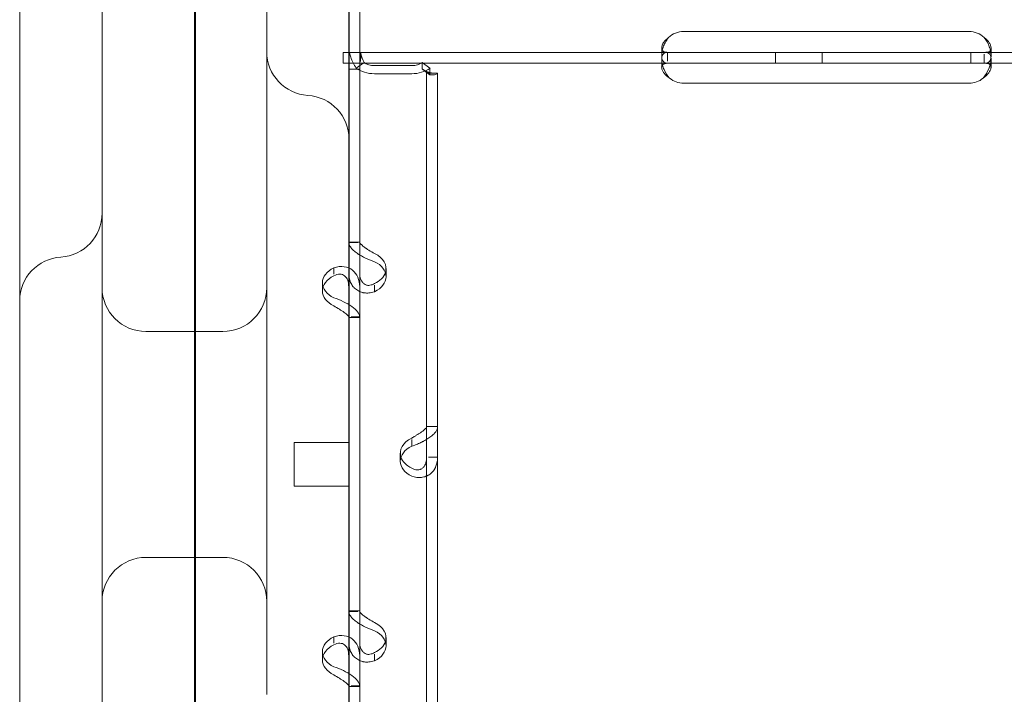
# Model space of a CAD drawing. Units: millimetres. Extents: x 75446 to 90842, y 18877 to 24359.
# Drawn here: x 86566 to 86745, y 19897 to 20020 of the extents above; entities that cross this region are included whole.
import ezdxf

# ---------------------------------------------------------------- set-up
doc = ezdxf.new("R2010")
doc.units = ezdxf.units.MM

# ---------------------------------------------------------------- blocks, each defined once
blk = doc.blocks.new('A$C75D97FC4')
at = {"color": 0, "linetype": 'Continuous', "lineweight": 0, "extrusion": (0, 1, 0)}
for p, q in [((33081.2, -1523.76), (33081.2, -742.12)), ((33081.36, -1562.23), (33081.36, -792.82)), ((33109.29, -795.4), (33109.29, -932.65)), ((33111.29, -795.4), (33111.29, -932.65)), ((33111.3, -795.4), (33111.3, -931.31)), ((33094.36, -928.06), (33094.36, -909.39)), ((33049.36, -924.02), (33049.36, -940.3)), ((33109.36, -933.63), (33109.36, -924.02)), ((33222.3, -930.22), (33170.3, -930.22)), ((33111.3, -931.31), (33111.3, -934.06)), ((33094.36, -943.39), (33094.36, -933.87)), ((33108.3, -934.01), (33108.3, -936.01)), ((33109.29, -934.01), (33108.3, -934.01)), ((33109.29, -968.68), (33109.29, -932.65)), ((33111.29, -934.05), (33109.29, -934.05)), ((33111.29, -934.05), (33109.29, -934.05)), ((33111.29, -934.06), (33109.29, -934.06)), ((33109.29, -934.06), (33111.29, -934.06)), ((33109.36, -933.64), (33109.36, -933.63)), ((33109.36, -940.3), (33109.36, -933.64)), ((33111.29, -968.68), (33111.29, -932.65)), ((33111.3, -934.01), (33111.29, -934.01)), ((33111.3, -934.01), (33167.55, -934.01)), ((33111.3, -934.06), (33111.3, -935.98)), ((33166.3, -934.64), (33166.3, -933.22)), ((33167.38, -935.59), (33167.38, -934.01)), ((33167.55, -934.01), (33170.3, -934.01)), ((33170.3, -934.01), (33222.3, -934.01)), ((33187.05, -934.01), (33187.05, -936.01)), ((33195.55, -934.01), (33195.55, -936.01)), ((33222.3, -934.01), (33225.05, -934.01)), ((33222.64, -934.01), (33222.64, -936.01)), ((33225.05, -934.01), (33287.55, -934.01)), ((33225.05, -934.35), (33225.05, -936.01)), ((33226.3, -933.21), (33226.3, -934.63)), ((33110.13, -936.01), (33108.3, -936.01)), ((33110.13, -936.01), (33110.13, -936.01)), ((33111.3, -936.01), (33110.13, -936.01)), ((33112.08, -935.84), (33110.67, -936.89)), ((33111.3, -935.98), (33111.3, -936.01)), ((33111.3, -936.01), (33111.3, -938.71)), ((33111.3, -936.01), (33112.34, -936.01)), ((33112.34, -936.01), (33122.43, -936.01)), ((33122.43, -936.01), (33122.92, -936.01)), ((33122.69, -935.84), (33124.1, -936.89)), ((33122.69, -935.84), (33122.69, -937.04)), ((33122.92, -936.01), (33167.55, -936.01)), ((33166.3, -936.73), (33166.3, -935.27)), ((33167.55, -936.01), (33170.3, -936.01)), ((33170.3, -936.01), (33222.3, -936.01)), ((33222.3, -936.01), (33225.05, -936.01)), ((33225.05, -936.01), (33287.55, -936.01)), ((33226.3, -935.21), (33226.3, -936.7)), ((33111.29, -937.05), (33109.29, -937.05)), ((33111.29, -937.06), (33109.29, -937.06)), ((33113.99, -936.43), (33120.78, -936.43)), ((33113.99, -937.91), (33120.78, -937.91)), ((33122.69, -937.04), (33124.1, -938.09)), ((33123.48, -937.78), (33123.48, -937.78)), ((33123.48, -937.78), (33124.43, -937.78)), ((33123.48, -1002.3), (33123.48, -937.78)), ((33124.48, -937.78), (33123.48, -937.78)), ((33124.1, -936.89), (33124.1, -938.09)), ((33124.43, -937.78), (33125.48, -937.78)), ((33125.48, -937.78), (33125.48, -937.78)), ((33125.48, -1002.3), (33125.48, -937.78)), ((33064.36, -938.85), (33064.36, -957.53)), ((33111.3, -938.71), (33111.3, -970.93)), ((33170.3, -939.64), (33222.3, -939.64)), ((33049.36, -940.3), (33049.36, -1725.27)), ((33109.36, -974.99), (33109.36, -940.3)), ((33064.36, -963.34), (33064.36, -974.28)), ((33109.29, -968.57), (33111.29, -968.57)), ((33109.29, -974.15), (33109.29, -968.68)), ((33110.93, -968.68), (33109.29, -968.68)), ((33111.29, -970.93), (33111.29, -968.68)), ((33111.29, -974.15), (33111.29, -970.93)), ((33111.3, -970.93), (33111.3, -974.34)), ((33106.59, -974.43), (33106.59, -973.26)), ((33116.09, -974.89), (33116.09, -973.41)), ((33109.29, -1035.92), (33109.29, -974.15)), ((33109.36, -974.99), (33109.36, -974.99)), ((33109.36, -1042.24), (33109.36, -974.99)), ((33111.29, -1035.92), (33111.29, -974.15)), ((33111.3, -974.34), (33111.3, -1038.18)), ((33104.5, -977.48), (33104.5, -976)), ((33113.99, -977.63), (33113.99, -976.42)), ((33109.29, -982.32), (33111.29, -982.32)), ((33111.29, -982.21), (33109.72, -982.21)), ((33086.36, -984.88), (33072.36, -984.88)), ((33125.48, -1002.19), (33123.48, -1002.19)), ((33123.48, -1002.3), (33123.48, -1004.55)), ((33125.48, -1002.3), (33125.48, -1007.77)), ((33099.36, -1005.08), (33099.36, -1006.39)), ((33109.36, -1005.08), (33099.36, -1005.08)), ((33120.78, -1004.57), (33120.78, -1005.78)), ((33123.48, -1004.55), (33123.48, -1007.77)), ((33099.36, -1006.39), (33099.36, -1013.08)), ((33118.69, -1008.52), (33118.69, -1007.04)), ((33123.48, -1069.55), (33123.48, -1007.77)), ((33125.48, -1007.77), (33123.85, -1007.77)), ((33125.48, -1069.55), (33125.48, -1007.77)), ((33109.36, -1013.08), (33099.36, -1013.08)), ((33086.36, -1026.05), (33072.36, -1026.05)), ((33094.36, -1045.19), (33094.36, -1026.52)), ((33109.29, -1035.81), (33111.29, -1035.81)), ((33109.29, -1041.4), (33109.29, -1035.92)), ((33110.93, -1035.92), (33109.29, -1035.92)), ((33111.29, -1038.17), (33111.29, -1035.92)), ((33111.29, -1041.4), (33111.29, -1038.17)), ((33111.3, -1038.18), (33111.3, -1041.58)), ((33106.59, -1041.67), (33106.59, -1040.51)), ((33109.29, -1103.17), (33109.29, -1041.4)), ((33111.29, -1103.17), (33111.29, -1041.4)), ((33111.3, -1041.58), (33111.3, -1105.42)), ((33116.09, -1042.14), (33116.09, -1040.66)), ((33104.5, -1044.72), (33104.5, -1043.24)), ((33109.36, -1042.24), (33109.36, -1042.24)), ((33109.36, -1109.48), (33109.36, -1042.24)), ((33113.99, -1044.88), (33113.99, -1043.67)), ((33109.29, -1049.57), (33111.29, -1049.57)), ((33111.29, -1049.46), (33109.72, -1049.46))]:
    blk.add_line(p, q, dxfattribs=at)
at = {"color": 0, "linetype": 'Continuous', "lineweight": 0}
for centre, radius, start, end in [((33170.3, -934.22), 4, 90, 133.4068), ((33222.3, -934.22), 4, 46.5932, 90), ((33102.36, -933.87), 8, 180, 266.4167), ((33170.3, -935.64), 4, 230.1708, 270), ((33222.3, -935.64), 4, 270, 309.8292), ((33101.36, -949.84), 8, 0, 86.4167), ((33056.36, -963.34), 8, 273.5833, 0), ((33057.36, -979.31), 8, 93.5833, 180), ((33072.36, -976.88), 8, 180, 270), ((33086.36, -976.88), 8, 270, 0), ((33072.36, -1034.05), 8, 90, 180), ((33086.36, -1034.05), 8, 0, 90)]:
    blk.add_arc(centre, radius, start, end, dxfattribs=at)
for centre, major_axis, ratio, start_param, end_param in [((33113.99, -934.43), (-2.7, 0), 0.740139, 0.785398, 1.570796), ((33120.78, -934.43), (-2.7, 0), 0.740139, 1.570796, 2.356194), ((33113.99, -934.43), (4.7, 0), 0.740139, 3.926991, 4.712389), ((33120.78, -934.43), (-4.7, 0), 0.740139, 1.570796, 2.356194), ((33111.09, -973.41), (-5, 0), 0.672454, 2.919644, 4.092193), ((33109.5, -976), (-5, 0), 0.672454, 5.332585, 7.233786), ((33111.09, -974.89), (-5, 0), 0.672454, 2.190992, 4.092193), ((33109.5, -977.48), (-5, 0), 0.672454, 5.332585, 7.233786), ((33111.09, -973.41), (-5, 0), 0.672454, 2.190992, 2.919644), ((33123.69, -1007.04), (-5, 0), 0.672454, 5.332585, 6.505134), ((33123.69, -1008.52), (-5, 0), 0.672454, 5.332585, 7.233786), ((33123.69, -1007.04), (-5, 0), 0.672454, 0.221949, 0.9506), ((33111.09, -1040.66), (-5, 0), 0.672454, 2.919644, 4.092193), ((33111.09, -1042.14), (-5, 0), 0.672454, 2.190992, 4.092193), ((33109.5, -1043.24), (-5, 0), 0.672454, 5.332585, 7.233786), ((33109.5, -1044.72), (-5, 0), 0.672454, 5.332585, 7.233786), ((33111.09, -1040.66), (-5, 0), 0.672454, 2.190992, 2.919644)]:
    blk.add_ellipse(centre, major_axis=major_axis, ratio=ratio, start_param=start_param, end_param=end_param, dxfattribs=at)
for points, knots in [([(33064.36, -938.85), (33064.36, -934.05), (33064.36, -928.7), (33064.36, -913.69), (33064.36, -903.49), (33064.36, -880.77), (33064.36, -868.27), (33064.36, -855.73)], [8.044457, 8.044457, 8.044457, 8.044457, 10.18507, 10.18507, 13.610051, 13.610051, 17.345939, 17.345939, 17.345939, 17.345939]), ([(33094.36, -928.06), (33094.36, -929.56), (33094.36, -930.83), (33094.36, -931.78), (33094.36, -933.15), (33094.36, -933.87), (33094.36, -933.87)], [13.955159, 13.955159, 13.955159, 13.955159, 14.625495, 14.625495, 14.625495, 15.592963, 15.592963, 15.592963, 15.592963]), ([(33167.55, -936.01), (33167.13, -936.01), (33166.82, -935.92), (33166.5, -935.6), (33166.43, -935.46), (33166.35, -935.19), (33166.33, -935.09), (33166.3, -934.88), (33166.3, -934.76), (33166.3, -934.39), (33166.32, -934.12), (33166.4, -933.7), (33166.43, -933.56), (33166.49, -933.35), (33166.52, -933.25), (33166.56, -933.12), (33166.58, -933.06), (33166.59, -933.03), (33166.59, -933.02), (33166.6, -933.01), (33166.6, -933), (33166.67, -932.79), (33166.79, -932.55), (33167.11, -931.98), (33167.31, -931.66), (33167.55, -931.31)], [0, 0, 0, 0, 0.25, 0.25, 0.375, 0.375, 0.4375, 0.4375, 0.5, 0.5, 0.625, 0.625, 0.6875, 0.6875, 0.71875, 0.734375, 0.742188, 0.746094, 0.748047, 0.748047, 0.75, 0.75, 0.875, 0.875, 1, 1, 1, 1]), ([(33166.41, -933.65), (33166.4, -933.63), (33166.39, -933.61), (33166.35, -933.54), (33166.33, -933.48), (33166.3, -933.36), (33166.3, -933.29), (33166.3, -933.08), (33166.32, -932.92), (33166.4, -932.69), (33166.43, -932.61), (33166.49, -932.48), (33166.51, -932.44), (33166.54, -932.38), (33166.55, -932.36), (33166.57, -932.33), (33166.58, -932.32), (33166.58, -932.31), (33166.59, -932.3), (33166.59, -932.29), (33166.59, -932.29), (33166.6, -932.29), (33166.6, -932.28), (33166.67, -932.16), (33166.79, -932.02), (33167.11, -931.7), (33167.31, -931.51), (33167.55, -931.31)], [0.3481362, 0.3481362, 0.3481362, 0.3481362, 0.375, 0.375, 0.4375, 0.4375, 0.5, 0.5, 0.625, 0.625, 0.6875, 0.6875, 0.71875, 0.71875, 0.734375, 0.734375, 0.7421875, 0.7421875, 0.7460938, 0.7460938, 0.7480469, 0.7480469, 0.75, 0.75, 0.875, 0.875, 1, 1, 1, 1]), ([(33225.05, -931.31), (33225.46, -931.83), (33225.78, -932.4), (33226.09, -933.26), (33226.17, -933.55), (33226.24, -933.97), (33226.26, -934.11), (33226.29, -934.38), (33226.3, -934.51), (33226.3, -934.88), (33226.27, -935.09), (33226.19, -935.36), (33226.16, -935.44), (33226.11, -935.54), (33226.08, -935.59), (33226.04, -935.65), (33226.02, -935.67), (33226, -935.68), (33226, -935.69), (33226, -935.69), (33225.99, -935.69), (33225.92, -935.78), (33225.8, -935.85), (33225.49, -935.97), (33225.29, -936.01), (33225.05, -936.01)], [0, 0, 0, 0, 0.25, 0.25, 0.375, 0.375, 0.4375, 0.4375, 0.5, 0.5, 0.625, 0.625, 0.6875, 0.6875, 0.71875, 0.734375, 0.742188, 0.746094, 0.748047, 0.748047, 0.75, 0.75, 0.875, 0.875, 1, 1, 1, 1]), ([(33225.05, -931.31), (33225.46, -931.61), (33225.78, -931.93), (33226.09, -932.43), (33226.17, -932.6), (33226.24, -932.84), (33226.26, -932.92), (33226.29, -933.07), (33226.3, -933.15), (33226.3, -933.36), (33226.27, -933.48), (33226.21, -933.61), (33226.2, -933.63), (33226.18, -933.65)], [0, 0, 0, 0, 0.25, 0.25, 0.375, 0.375, 0.4375, 0.4375, 0.5, 0.5, 0.625, 0.625, 0.6526022, 0.6526022, 0.6526022, 0.6526022]), ([(33109.29, -932.65), (33109.29, -933.41), (33109.42, -934.16), (33109.89, -935.59), (33110.23, -936.27), (33110.67, -936.89)], [0, 0, 0, 0, 0.5, 0.5, 1, 1, 1, 1]), ([(33111.3, -935.98), (33111.3, -935.97), (33111.3, -935.96), (33111.32, -935.9), (33111.35, -935.82), (33111.41, -935.61), (33111.44, -935.47), (33111.48, -935.16), (33111.49, -934.98), (33111.49, -934.6), (33111.48, -934.38), (33111.46, -934.14), (33111.46, -934.13), (33111.46, -934.13)], [5.733106, 5.733106, 5.733106, 5.733106, 5.952677, 5.952677, 6.810831, 6.810831, 7.668985, 7.668985, 8.527139, 8.527139, 9.385293, 9.385293, 9.399308, 9.399308, 9.399308, 9.399308]), ([(33111.46, -934.13), (33111.47, -934.19), (33111.48, -934.25), (33111.63, -934.84), (33111.83, -935.36), (33112.08, -935.84)], [0.4452442, 0.4452442, 0.4452442, 0.4452442, 0.5, 0.5, 1, 1, 1, 1]), ([(33166.44, -936.31), (33166.41, -936.17), (33166.38, -936.04), (33166.35, -935.83), (33166.34, -935.77), (33166.32, -935.67), (33166.32, -935.64), (33166.32, -935.59), (33166.31, -935.57), (33166.31, -935.54), (33166.31, -935.52), (33166.27, -935.03), (33166.34, -934.65), (33166.7, -934.14), (33166.99, -934.01), (33167.38, -934.01)], [0.3753017, 0.3753017, 0.3753017, 0.3753017, 0.4375, 0.4375, 0.46875, 0.46875, 0.484375, 0.484375, 0.4921875, 0.4921875, 0.5, 0.5, 0.75, 0.75, 1, 1, 1, 1]), ([(33167.55, -934.01), (33167.13, -934.01), (33166.82, -933.96), (33166.53, -933.79), (33166.46, -933.73), (33166.41, -933.65)], [0, 0, 0, 0, 0.25, 0.25, 0.3481362, 0.3481362, 0.3481362, 0.3481362]), ([(33226.18, -933.65), (33226.17, -933.68), (33226.15, -933.7), (33226.11, -933.74), (33226.09, -933.76), (33226.05, -933.79), (33226.04, -933.8), (33226.02, -933.81), (33226.02, -933.81), (33226.01, -933.82), (33226.01, -933.82), (33226, -933.82), (33226, -933.83), (33226, -933.83), (33225.99, -933.83), (33225.92, -933.88), (33225.8, -933.92), (33225.49, -933.99), (33225.29, -934.01), (33225.05, -934.01)], [0.6526022, 0.6526022, 0.6526022, 0.6526022, 0.6875, 0.6875, 0.71875, 0.71875, 0.734375, 0.734375, 0.7421875, 0.7421875, 0.7460938, 0.7460938, 0.7480469, 0.7480469, 0.75, 0.75, 0.875, 0.875, 1, 1, 1, 1]), ([(33225.21, -934.01), (33225.61, -934.01), (33225.9, -934.11), (33226.17, -934.47), (33226.23, -934.63), (33226.28, -934.91), (33226.29, -935.02), (33226.3, -935.19), (33226.3, -935.25), (33226.29, -935.34), (33226.29, -935.37), (33226.29, -935.42), (33226.29, -935.44), (33226.29, -935.46), (33226.29, -935.47), (33226.29, -935.49), (33226.29, -935.5), (33226.27, -935.74), (33226.22, -936), (33226.15, -936.27)], [0, 0, 0, 0, 0.25, 0.25, 0.375, 0.375, 0.4375, 0.4375, 0.46875, 0.46875, 0.484375, 0.484375, 0.4921875, 0.4921875, 0.4960938, 0.4960938, 0.5, 0.5, 0.629788, 0.629788, 0.629788, 0.629788]), ([(33167.73, -938.71), (33167.3, -938.44), (33166.96, -938.13), (33166.61, -937.65), (33166.51, -937.49), (33166.41, -937.25), (33166.38, -937.17), (33166.35, -937.06), (33166.33, -937), (33166.32, -936.94), (33166.31, -936.91), (33166.31, -936.89), (33166.27, -936.6), (33166.34, -936.38), (33166.7, -936.09), (33166.99, -936.01), (33167.38, -936.01)], [0, 0, 0, 0, 0.25, 0.25, 0.375, 0.375, 0.4375, 0.4375, 0.46875, 0.484375, 0.484375, 0.5, 0.5, 0.75, 0.75, 1, 1, 1, 1]), ([(33225.21, -936.01), (33225.61, -936.01), (33225.9, -936.07), (33226.17, -936.28), (33226.23, -936.36), (33226.28, -936.53), (33226.29, -936.59), (33226.3, -936.69), (33226.3, -936.74), (33226.29, -936.8), (33226.29, -936.83), (33226.29, -936.85), (33226.29, -936.86), (33226.25, -937.13), (33226.11, -937.43), (33225.64, -938.07), (33225.3, -938.39), (33224.86, -938.71)], [0, 0, 0, 0, 0.25, 0.25, 0.375, 0.375, 0.4375, 0.4375, 0.46875, 0.484375, 0.492187, 0.492187, 0.5, 0.5, 0.75, 0.75, 1, 1, 1, 1]), ([(33122.69, -937.04), (33122.94, -937.22), (33123.14, -937.35), (33123.41, -937.59), (33123.48, -937.68), (33123.48, -937.78)], [0, 0, 0, 0, 0.5, 0.5, 1, 1, 1, 1]), ([(33122.75, -937.09), (33123.05, -937.29), (33123.34, -937.44), (33123.79, -937.63), (33123.96, -937.68), (33124.1, -937.72)], [0, 0, 0, 0, 1.312158, 1.312158, 2.345471, 2.345471, 2.345471, 2.345471]), ([(33124.1, -937.72), (33124.14, -937.73), (33124.18, -937.74), (33124.37, -937.77), (33124.46, -937.78), (33124.48, -937.78), (33124.48, -937.78), (33124.48, -937.78)], [2.345471, 2.345471, 2.345471, 2.345471, 2.631918, 2.631918, 3.944907, 3.944907, 4.115337, 4.115337, 4.115337, 4.115337]), ([(33124.1, -938.09), (33124.54, -938.13), (33124.89, -938.1), (33125.36, -937.97), (33125.48, -937.88), (33125.48, -937.78)], [0, 0, 0, 0, 0.5, 0.5, 1, 1, 1, 1]), ([(33167.73, -938.71), (33167.3, -938.24), (33166.96, -937.7), (33166.61, -936.87), (33166.51, -936.59), (33166.44, -936.31), (33166.44, -936.31), (33166.44, -936.31)], [0, 0, 0, 0, 0.25, 0.25, 0.375, 0.375, 0.3753017, 0.3753017, 0.3753017, 0.3753017]), ([(33226.15, -936.27), (33226.08, -936.51), (33225.99, -936.77), (33225.64, -937.59), (33225.3, -938.16), (33224.86, -938.71)], [0.629788, 0.629788, 0.629788, 0.629788, 0.75, 0.75, 1, 1, 1, 1]), ([(33094.36, -1026.54), (33094.36, -1023.65), (33094.36, -1020.58), (33094.36, -1008.84), (33094.36, -999.11), (33094.36, -980.46), (33094.36, -971.52), (33094.36, -956.1), (33094.36, -949.72), (33094.36, -943.35)], [-26.639193, -26.639193, -26.639193, -26.639193, -25.358447, -25.358447, -21.988111, -21.988111, -19.239597, -19.239597, -17.33703, -17.33703, -17.33703, -17.33703]), ([(33064.36, -957.53), (33064.36, -959.03), (33064.36, -960.29), (33064.36, -962.61), (33064.36, -963.34), (33064.36, -963.34)], [0, 0, 0, 0, 0.670336, 0.670336, 1.641906, 1.641906, 1.641906, 1.641906]), ([(33113.99, -972.16), (33113.4, -971.95), (33112.79, -971.71), (33111.94, -971.29), (33111.67, -971.15), (33111.34, -970.96), (33111.25, -970.9), (33111.15, -970.84), (33111.09, -970.8), (33111.06, -970.78), (33110.89, -970.68), (33110.77, -970.59), (33110.42, -970.33), (33110.22, -970.15), (33109.97, -969.9), (33109.89, -969.82), (33109.8, -969.71), (33109.78, -969.68), (33109.75, -969.65), (33109.74, -969.64), (33109.73, -969.63), (33109.73, -969.63), (33109.7, -969.59), (33109.68, -969.56), (33109.56, -969.41), (33109.47, -969.28), (33109.34, -968.99), (33109.29, -968.84), (33109.29, -968.68)], [0, 0, 0, 0, 0.25, 0.25, 0.375, 0.375, 0.40625, 0.421875, 0.421875, 0.4375, 0.4375, 0.5, 0.5, 0.625, 0.625, 0.6875, 0.6875, 0.703125, 0.710937, 0.710937, 0.714844, 0.714844, 0.71875, 0.75, 0.75, 0.875, 0.875, 1, 1, 1, 1]), ([(33113.99, -970.68), (33113.65, -970.47), (33113.3, -970.26), (33112.81, -969.96), (33112.66, -969.86), (33112.47, -969.74), (33112.43, -969.71), (33112.38, -969.68), (33112.36, -969.66), (33112.33, -969.64), (33112.31, -969.63), (33112.21, -969.56), (33112.14, -969.51), (33111.94, -969.36), (33111.83, -969.26), (33111.68, -969.13), (33111.64, -969.09), (33111.58, -969.04), (33111.58, -969.04), (33111.56, -969.02), (33111.56, -969.02), (33111.55, -969.01), (33111.55, -969.01), (33111.54, -969), (33111.54, -969), (33111.53, -968.99), (33111.51, -968.97), (33111.45, -968.91), (33111.4, -968.86), (33111.32, -968.77), (33111.29, -968.72), (33111.29, -968.68)], [0, 0, 0, 0, 0.25, 0.25, 0.375, 0.375, 0.40625, 0.40625, 0.421875, 0.421875, 0.4375, 0.4375, 0.5, 0.5, 0.625, 0.625, 0.6875, 0.6875, 0.703125, 0.703125, 0.710938, 0.710938, 0.714844, 0.714844, 0.71875, 0.71875, 0.75, 0.75, 0.875, 0.875, 1, 1, 1, 1]), ([(33111.29, -976.74), (33111.29, -976.1), (33111.18, -975.51), (33110.74, -974.48), (33110.41, -974.04), (33109.56, -973.38), (33109.04, -973.16), (33107.88, -973), (33107.24, -973.05), (33106.59, -973.26)], [0, 0, 0, 0, 0.25, 0.25, 0.5, 0.5, 0.75, 0.75, 1, 1, 1, 1]), ([(33064.36, -1057.4), (33064.36, -1049.94), (33064.36, -1041.12), (33064.36, -1016.11), (33064.36, -998.46), (33064.36, -978.58), (33064.36, -976.43), (33064.36, -974.28)], [8.044457, 8.044457, 8.044457, 8.044457, 11.374396, 11.374396, 16.702299, 16.702299, 17.345939, 17.345939, 17.345939, 17.345939]), ([(33109.29, -976.74), (33109.29, -976.28), (33109.23, -975.88), (33108.98, -975.2), (33108.78, -974.92), (33108.3, -974.55), (33108, -974.44), (33107.33, -974.44), (33106.96, -974.53), (33106.59, -974.74)], [0, 0, 0, 0, 0.25, 0.25, 0.5, 0.5, 0.75, 0.75, 1, 1, 1, 1]), ([(33109.29, -974.15), (33109.29, -974.8), (33109.41, -975.41), (33109.75, -976.19), (33109.9, -976.43), (33110.11, -976.71), (33110.18, -976.79), (33110.25, -976.86), (33110.3, -976.91), (33110.32, -976.94), (33110.46, -977.07), (33110.57, -977.16), (33110.92, -977.42), (33111.17, -977.56), (33111.57, -977.71), (33111.7, -977.75), (33111.87, -977.79), (33111.92, -977.8), (33111.97, -977.81), (33112, -977.82), (33112.01, -977.82), (33112.02, -977.82), (33112.07, -977.83), (33112.13, -977.84), (33112.41, -977.87), (33112.67, -977.88), (33113.27, -977.81), (33113.61, -977.75), (33113.99, -977.63)], [0, 0, 0, 0, 0.25, 0.25, 0.375, 0.375, 0.40625, 0.421875, 0.421875, 0.4375, 0.4375, 0.5, 0.5, 0.625, 0.625, 0.6875, 0.6875, 0.703125, 0.710938, 0.710938, 0.714844, 0.714844, 0.71875, 0.75, 0.75, 0.875, 0.875, 1, 1, 1, 1]), ([(33111.29, -974.15), (33111.29, -974.61), (33111.36, -975.03), (33111.56, -975.55), (33111.64, -975.7), (33111.76, -975.87), (33111.79, -975.9), (33111.83, -975.95), (33111.84, -975.97), (33111.87, -976), (33111.88, -976.01), (33111.96, -976.09), (33112.03, -976.15), (33112.23, -976.3), (33112.37, -976.37), (33112.6, -976.44), (33112.68, -976.46), (33112.77, -976.47), (33112.79, -976.47), (33112.82, -976.48), (33112.83, -976.48), (33112.85, -976.48), (33112.85, -976.48), (33112.86, -976.48), (33112.86, -976.48), (33112.89, -976.48), (33112.92, -976.48), (33113.08, -976.48), (33113.23, -976.45), (33113.58, -976.35), (33113.78, -976.27), (33113.99, -976.15)], [0, 0, 0, 0, 0.25, 0.25, 0.375, 0.375, 0.40625, 0.40625, 0.421875, 0.421875, 0.4375, 0.4375, 0.5, 0.5, 0.625, 0.625, 0.6875, 0.6875, 0.703125, 0.703125, 0.710938, 0.710938, 0.714844, 0.714844, 0.71875, 0.71875, 0.75, 0.75, 0.875, 0.875, 1, 1, 1, 1]), ([(33106.59, -978.73), (33107.18, -978.94), (33107.77, -979.18), (33108.88, -979.71), (33109.41, -980.01), (33110.29, -980.64), (33110.66, -980.97), (33111.16, -981.62), (33111.29, -981.94), (33111.29, -982.21)], [0, 0, 0, 0, 0.25, 0.25, 0.5, 0.5, 0.75, 0.75, 1, 1, 1, 1]), ([(33106.59, -980.21), (33106.93, -980.42), (33107.27, -980.62), (33107.91, -981.02), (33108.21, -981.21), (33108.72, -981.57), (33108.93, -981.74), (33109.22, -982.03), (33109.29, -982.14), (33109.29, -982.21)], [0, 0, 0, 0, 0.25, 0.25, 0.5, 0.5, 0.75, 0.75, 1, 1, 1, 1]), ([(33125.48, -1002.3), (33125.48, -1002.53), (33125.37, -1002.82), (33125.02, -1003.3), (33124.88, -1003.46), (33124.66, -1003.67), (33124.6, -1003.73), (33124.53, -1003.8), (33124.48, -1003.84), (33124.45, -1003.86), (33124.32, -1003.97), (33124.21, -1004.06), (33123.86, -1004.32), (33123.6, -1004.48), (33123.21, -1004.71), (33123.08, -1004.78), (33122.91, -1004.87), (33122.86, -1004.89), (33122.8, -1004.92), (33122.78, -1004.93), (33122.77, -1004.94), (33122.76, -1004.94), (33122.7, -1004.97), (33122.64, -1005), (33122.37, -1005.14), (33122.11, -1005.27), (33121.5, -1005.53), (33121.16, -1005.66), (33120.78, -1005.78)], [0, 0, 0, 0, 0.25, 0.25, 0.375, 0.375, 0.40625, 0.421875, 0.421875, 0.4375, 0.4375, 0.5, 0.5, 0.625, 0.625, 0.6875, 0.6875, 0.703125, 0.710937, 0.710937, 0.714844, 0.714844, 0.71875, 0.75, 0.75, 0.875, 0.875, 1, 1, 1, 1]), ([(33123.48, -1002.3), (33123.48, -1002.35), (33123.42, -1002.45), (33123.22, -1002.65), (33123.13, -1002.73), (33123.01, -1002.84), (33122.99, -1002.86), (33122.95, -1002.89), (33122.93, -1002.9), (33122.91, -1002.92), (33122.89, -1002.94), (33122.81, -1003), (33122.75, -1003.05), (33122.55, -1003.19), (33122.4, -1003.29), (33122.18, -1003.44), (33122.1, -1003.49), (33122, -1003.55), (33121.98, -1003.56), (33121.95, -1003.58), (33121.94, -1003.58), (33121.93, -1003.59), (33121.92, -1003.6), (33121.92, -1003.6), (33121.91, -1003.6), (33121.88, -1003.62), (33121.85, -1003.64), (33121.69, -1003.74), (33121.54, -1003.84), (33121.2, -1004.06), (33121, -1004.18), (33120.78, -1004.3)], [0, 0, 0, 0, 0.25, 0.25, 0.375, 0.375, 0.40625, 0.40625, 0.421875, 0.421875, 0.4375, 0.4375, 0.5, 0.5, 0.625, 0.625, 0.6875, 0.6875, 0.703125, 0.703125, 0.710938, 0.710938, 0.714844, 0.714844, 0.71875, 0.71875, 0.75, 0.75, 0.875, 0.875, 1, 1, 1, 1]), ([(33120.78, -1011.25), (33121.38, -1011.46), (33121.98, -1011.53), (33122.83, -1011.43), (33123.11, -1011.37), (33123.43, -1011.24), (33123.53, -1011.2), (33123.62, -1011.15), (33123.68, -1011.12), (33123.72, -1011.1), (33123.88, -1011.01), (33124, -1010.93), (33124.35, -1010.68), (33124.55, -1010.48), (33124.81, -1010.15), (33124.89, -1010.03), (33124.97, -1009.88), (33125, -1009.84), (33125.02, -1009.79), (33125.04, -1009.77), (33125.04, -1009.76), (33125.05, -1009.75), (33125.07, -1009.7), (33125.1, -1009.65), (33125.21, -1009.39), (33125.3, -1009.13), (33125.44, -1008.53), (33125.48, -1008.17), (33125.48, -1007.77)], [0, 0, 0, 0, 0.25, 0.25, 0.375, 0.375, 0.40625, 0.421875, 0.421875, 0.4375, 0.4375, 0.5, 0.5, 0.625, 0.625, 0.6875, 0.6875, 0.703125, 0.710937, 0.710937, 0.714844, 0.714844, 0.71875, 0.75, 0.75, 0.875, 0.875, 1, 1, 1, 1]), ([(33120.78, -1009.77), (33121.12, -1009.98), (33121.47, -1010.09), (33121.96, -1010.1), (33122.12, -1010.08), (33122.3, -1010.02), (33122.34, -1010), (33122.4, -1009.98), (33122.41, -1009.97), (33122.45, -1009.96), (33122.47, -1009.95), (33122.56, -1009.9), (33122.63, -1009.86), (33122.83, -1009.71), (33122.95, -1009.59), (33123.1, -1009.38), (33123.14, -1009.31), (33123.19, -1009.21), (33123.2, -1009.2), (33123.21, -1009.17), (33123.22, -1009.16), (33123.23, -1009.14), (33123.23, -1009.14), (33123.23, -1009.13), (33123.23, -1009.12), (33123.25, -1009.09), (33123.26, -1009.06), (33123.33, -1008.89), (33123.38, -1008.72), (33123.46, -1008.3), (33123.48, -1008.05), (33123.48, -1007.77)], [0, 0, 0, 0, 0.25, 0.25, 0.375, 0.375, 0.40625, 0.40625, 0.421875, 0.421875, 0.4375, 0.4375, 0.5, 0.5, 0.625, 0.625, 0.6875, 0.6875, 0.703125, 0.703125, 0.710938, 0.710938, 0.714844, 0.714844, 0.71875, 0.71875, 0.75, 0.75, 0.875, 0.875, 1, 1, 1, 1]), ([(33113.99, -1039.4), (33113.4, -1039.19), (33112.79, -1038.95), (33111.94, -1038.54), (33111.67, -1038.39), (33111.34, -1038.2), (33111.25, -1038.15), (33111.15, -1038.09), (33111.09, -1038.05), (33111.06, -1038.03), (33110.89, -1037.92), (33110.77, -1037.83), (33110.42, -1037.57), (33110.22, -1037.4), (33109.97, -1037.14), (33109.89, -1037.06), (33109.8, -1036.96), (33109.78, -1036.93), (33109.75, -1036.9), (33109.74, -1036.88), (33109.73, -1036.88), (33109.73, -1036.87), (33109.7, -1036.84), (33109.68, -1036.81), (33109.56, -1036.66), (33109.47, -1036.52), (33109.34, -1036.24), (33109.29, -1036.09), (33109.29, -1035.92)], [0, 0, 0, 0, 0.25, 0.25, 0.375, 0.375, 0.40625, 0.421875, 0.421875, 0.4375, 0.4375, 0.5, 0.5, 0.625, 0.625, 0.6875, 0.6875, 0.703125, 0.710938, 0.710938, 0.714844, 0.714844, 0.71875, 0.75, 0.75, 0.875, 0.875, 1, 1, 1, 1]), ([(33113.99, -1037.92), (33113.65, -1037.71), (33113.3, -1037.51), (33112.81, -1037.2), (33112.66, -1037.1), (33112.47, -1036.98), (33112.43, -1036.96), (33112.38, -1036.92), (33112.36, -1036.91), (33112.33, -1036.88), (33112.31, -1036.87), (33112.21, -1036.81), (33112.14, -1036.75), (33111.94, -1036.6), (33111.83, -1036.51), (33111.68, -1036.38), (33111.64, -1036.34), (33111.58, -1036.29), (33111.58, -1036.28), (33111.56, -1036.27), (33111.56, -1036.26), (33111.55, -1036.26), (33111.55, -1036.25), (33111.54, -1036.25), (33111.54, -1036.25), (33111.53, -1036.23), (33111.51, -1036.22), (33111.45, -1036.16), (33111.4, -1036.11), (33111.32, -1036.01), (33111.29, -1035.97), (33111.29, -1035.92)], [0, 0, 0, 0, 0.25, 0.25, 0.375, 0.375, 0.40625, 0.40625, 0.421875, 0.421875, 0.4375, 0.4375, 0.5, 0.5, 0.625, 0.625, 0.6875, 0.6875, 0.703125, 0.703125, 0.710938, 0.710938, 0.714844, 0.714844, 0.71875, 0.71875, 0.75, 0.75, 0.875, 0.875, 1, 1, 1, 1]), ([(33111.29, -1043.98), (33111.29, -1043.35), (33111.18, -1042.75), (33110.74, -1041.72), (33110.41, -1041.28), (33109.56, -1040.63), (33109.04, -1040.41), (33107.88, -1040.24), (33107.24, -1040.3), (33106.59, -1040.51)], [0, 0, 0, 0, 0.25, 0.25, 0.5, 0.5, 0.75, 0.75, 1, 1, 1, 1]), ([(33109.29, -1043.98), (33109.29, -1043.53), (33109.23, -1043.12), (33108.98, -1042.44), (33108.78, -1042.17), (33108.3, -1041.79), (33108, -1041.69), (33107.33, -1041.68), (33106.96, -1041.78), (33106.59, -1041.99)], [0, 0, 0, 0, 0.25, 0.25, 0.5, 0.5, 0.75, 0.75, 1, 1, 1, 1]), ([(33109.29, -1041.4), (33109.29, -1042.05), (33109.41, -1042.65), (33109.75, -1043.44), (33109.9, -1043.68), (33110.11, -1043.95), (33110.18, -1044.03), (33110.25, -1044.11), (33110.3, -1044.16), (33110.32, -1044.18), (33110.46, -1044.31), (33110.57, -1044.41), (33110.92, -1044.67), (33111.17, -1044.8), (33111.57, -1044.95), (33111.7, -1045), (33111.87, -1045.04), (33111.92, -1045.05), (33111.97, -1045.06), (33112, -1045.06), (33112.01, -1045.07), (33112.02, -1045.07), (33112.07, -1045.08), (33112.13, -1045.09), (33112.41, -1045.12), (33112.67, -1045.12), (33113.27, -1045.06), (33113.61, -1044.99), (33113.99, -1044.88)], [0, 0, 0, 0, 0.25, 0.25, 0.375, 0.375, 0.40625, 0.421875, 0.421875, 0.4375, 0.4375, 0.5, 0.5, 0.625, 0.625, 0.6875, 0.6875, 0.703125, 0.710937, 0.710937, 0.714844, 0.714844, 0.71875, 0.75, 0.75, 0.875, 0.875, 1, 1, 1, 1]), ([(33111.29, -1041.4), (33111.29, -1041.86), (33111.36, -1042.27), (33111.56, -1042.79), (33111.64, -1042.95), (33111.76, -1043.12), (33111.79, -1043.15), (33111.83, -1043.2), (33111.84, -1043.21), (33111.87, -1043.24), (33111.88, -1043.26), (33111.96, -1043.34), (33112.03, -1043.39), (33112.23, -1043.54), (33112.37, -1043.61), (33112.6, -1043.69), (33112.68, -1043.7), (33112.77, -1043.72), (33112.79, -1043.72), (33112.82, -1043.72), (33112.83, -1043.72), (33112.85, -1043.72), (33112.85, -1043.72), (33112.86, -1043.72), (33112.86, -1043.72), (33112.89, -1043.73), (33112.92, -1043.73), (33113.08, -1043.72), (33113.23, -1043.7), (33113.58, -1043.59), (33113.78, -1043.51), (33113.99, -1043.39)], [0, 0, 0, 0, 0.25, 0.25, 0.375, 0.375, 0.40625, 0.40625, 0.421875, 0.421875, 0.4375, 0.4375, 0.5, 0.5, 0.625, 0.625, 0.6875, 0.6875, 0.703125, 0.703125, 0.710938, 0.710938, 0.714844, 0.714844, 0.71875, 0.71875, 0.75, 0.75, 0.875, 0.875, 1, 1, 1, 1]), ([(33094.36, -1045.19), (33094.36, -1046.69), (33094.36, -1047.96), (33094.36, -1048.91), (33094.36, -1050.28), (33094.36, -1051), (33094.36, -1051)], [13.955159, 13.955159, 13.955159, 13.955159, 14.625495, 14.625495, 14.625495, 15.592963, 15.592963, 15.592963, 15.592963]), ([(33106.59, -1045.98), (33107.18, -1046.18), (33107.77, -1046.42), (33108.88, -1046.95), (33109.41, -1047.25), (33110.29, -1047.88), (33110.66, -1048.22), (33111.16, -1048.87), (33111.29, -1049.18), (33111.29, -1049.46)], [0, 0, 0, 0, 0.25, 0.25, 0.5, 0.5, 0.75, 0.75, 1, 1, 1, 1]), ([(33106.59, -1047.46), (33106.93, -1047.66), (33107.27, -1047.87), (33107.91, -1048.26), (33108.21, -1048.45), (33108.72, -1048.82), (33108.93, -1048.99), (33109.22, -1049.27), (33109.29, -1049.39), (33109.29, -1049.46)], [0, 0, 0, 0, 0.25, 0.25, 0.5, 0.5, 0.75, 0.75, 1, 1, 1, 1])]:
    blk.add_open_spline(points, degree=3, knots=knots, dxfattribs=at)
for points in [[(33111.29, -932.65), (33111.29, -932.73), (33111.29, -932.8), (33111.3, -932.87)], [(33111.46, -934.13), (33111.4, -934.11), (33111.35, -934.08), (33111.3, -934.06)], [(33124.48, -937.78), (33124.48, -937.78), (33124.48, -937.78), (33124.48, -937.78)]]:
    blk.add_open_spline(points, degree=3, dxfattribs=at)

msp = doc.modelspace()

# ---------------------------------------------------------------- block references
msp.add_blockref('A$C75D97FC4', (53516.4, 20948.33))

doc.saveas('drawing.dxf')
